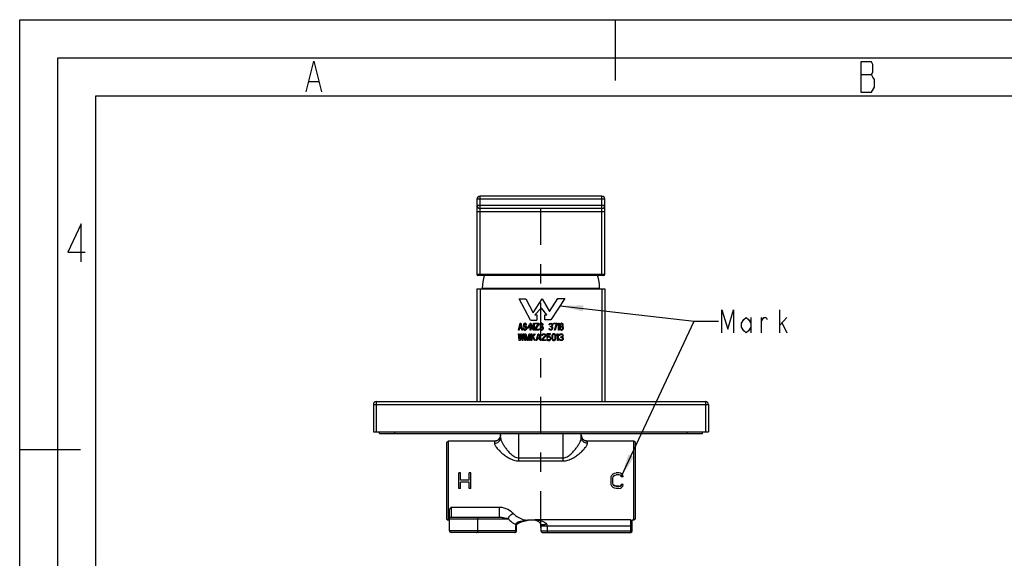
# Model space of a CAD drawing. Units: inches. Extents: x 0 to 11.7, y 0 to 8.3.
# Drawn here: x 0 to 5.1, y 5.5 to 8.3 of the extents above; entities that cross this region are included whole.
import ezdxf

# ---------------------------------------------------------------- set-up
doc = ezdxf.new("R2010")
doc.units = ezdxf.units.IN
doc.header["$LTSCALE"] = 0.5
doc.header["$MEASUREMENT"] = 0
doc.linetypes.add('CENTER', pattern=[0.6, 0.375, -0.075, 0.075, -0.075])
doc.layers.get('0').update_dxf_attribs({"linetype": 'CONTINUOUS'})
doc.layers.add('02___PRT_ALL_AXES', color=7, linetype='CONTINUOUS')
doc.layers.add('03__ASM_ALL_CURVES', color=7, linetype='CONTINUOUS')
doc.styles.get("Standard").update_dxf_attribs({"font": 'txt', "width": 0.8})
doc.dimstyles.get("Standard").update_dxf_attribs({"dimtxt": 0.12, "dimasz": 0.12, "dimexe": 0.18, "dimexo": 0.0625, "dimgap": 0.09, "dimtad": 1, "dimzin": 4, "dimdsep": 46, "dimtxsty": 'Standard', "dimblk": '_FILLED', "dimblk1": '_FILLED', "dimblk2": '_FILLED', "dimcen": 0.09, "dimadec": 0, "dimazin": 0, "dimtp": 0.01, "dimtm": 0.01, "dimtfac": 1, "dimtofl": 0, "dimtmove": 0, "dimatfit": 3, "dimldrblk": '_FILLED', "dimfxl": 0, "dimtolj": 1, "dimtzin": 4, "dimarcsym": 0})

# ---------------------------------------------------------------- blocks, each defined once
blk = doc.blocks.new('_FILLED')
at = {"color": 0, "linetype": 'ByBlock'}
blk.add_solid([(0, 0), (-1, 0.13), (-1, -0.13)], dxfattribs=at)

msp = doc.modelspace()

# ---------------------------------------------------------------- linework, layer by layer
at = {"color": 7, "linetype": 'Continuous'}
for p, q in [((0, 0), (0, 8.2677)), ((0, 8.2677), (11.6929, 8.2677)), ((3.0807, 7.9528), (3.0807, 8.2677)), ((2.3638, 7.3384), (2.3638, 6.9494)), ((3.0252, 7.3384), (2.3638, 7.3384)), ((2.3795, 6.9447), (2.3795, 7.3542)), ((3.0094, 7.3542), (2.3795, 7.3542)), ((3.0094, 6.9447), (3.0094, 7.3542)), ((3.0252, 6.9494), (3.0252, 7.3384)), ((3.0252, 7.3069), (2.3638, 7.3069)), ((3.0094, 7.2912), (2.3795, 7.2912)), ((2.3638, 7.2754), (3.0252, 7.2754)), ((3.0252, 6.9494), (2.3638, 6.9494)), ((3.0204, 6.9447), (2.3685, 6.9447)), ((2.3638, 6.8754), (2.3638, 6.2927)), ((2.3638, 6.8754), (3.0252, 6.8754)), ((2.3795, 6.8754), (2.3795, 6.2927)), ((2.3913, 6.8786), (2.9976, 6.8786)), ((3.0094, 6.8754), (3.0094, 6.2927)), ((3.0252, 6.8754), (3.0252, 6.2927)), ((1.8283, 6.277), (1.8283, 6.1353)), ((1.8283, 6.277), (3.5606, 6.277)), ((1.8441, 6.1353), (1.8441, 6.2927)), ((1.8441, 6.2927), (3.5449, 6.2927)), ((3.5449, 6.2927), (3.5449, 6.1353)), ((3.5606, 6.277), (3.5606, 6.1353)), ((1.8283, 6.1353), (3.5606, 6.1353)), ((1.8598, 6.1274), (1.8598, 6.1353)), ((1.8598, 6.1274), (3.5291, 6.1274)), ((1.9386, 6.1274), (1.9386, 6.1353)), ((2.4858, 6.106), (2.4858, 6.1274)), ((2.5803, 5.9854), (2.5803, 6.1274)), ((2.8086, 5.9854), (2.8086, 6.1274)), ((2.9031, 6.106), (2.9031, 6.1274)), ((3.4504, 6.1274), (3.4504, 6.1353)), ((3.5291, 6.1274), (3.5291, 6.1353)), ((2.2063, 6.0801), (2.2141, 6.088)), ((2.2063, 6.0801), (2.2063, 5.6864)), ((2.2141, 6.088), (2.2141, 5.6786)), ((2.4543, 6.0878), (2.4551, 6.088)), ((2.4543, 6.0878), (2.4543, 6.0763)), ((2.9338, 6.088), (2.9321, 6.0881)), ((2.9338, 6.088), (2.9346, 6.0878)), ((2.9346, 6.0763), (2.9346, 6.0878)), ((3.1827, 6.0801), (3.1748, 6.088)), ((3.1748, 5.6786), (3.1748, 6.088)), ((3.1827, 5.6864), (3.1827, 6.0801)), ((0.315, 6.0433), (0, 6.0433)), ((2.5803, 6.0011), (2.8086, 6.0011)), ((2.5803, 5.9854), (2.8086, 5.9854)), ((2.2787, 5.9242), (2.2693, 5.9242)), ((2.2693, 5.8424), (2.2693, 5.9242)), ((2.2787, 5.8859), (2.2787, 5.9242)), ((2.3323, 5.9242), (2.3228, 5.9242)), ((2.3228, 5.8859), (2.3228, 5.9242)), ((2.3323, 5.8424), (2.3323, 5.9242)), ((3.0567, 5.8963), (3.0583, 5.905)), ((3.0583, 5.905), (3.0615, 5.912)), ((3.0615, 5.912), (3.068, 5.919)), ((3.068, 5.919), (3.0744, 5.9224)), ((3.068, 5.9033), (3.0712, 5.9085)), ((3.068, 5.9026), (3.0712, 5.9076)), ((3.0712, 5.9085), (3.0761, 5.912)), ((3.0712, 5.9076), (3.0761, 5.9109)), ((3.0712, 5.9076), (3.0712, 5.9085)), ((3.0744, 5.9224), (3.0825, 5.9242)), ((3.0761, 5.912), (3.0825, 5.9137)), ((3.0761, 5.9109), (3.0825, 5.9126)), ((3.0761, 5.9109), (3.0761, 5.912)), ((3.097, 5.9242), (3.0825, 5.9242)), ((3.097, 5.9137), (3.0825, 5.9137)), ((3.0825, 5.9126), (3.0825, 5.9137)), ((3.097, 5.9126), (3.0825, 5.9126)), ((3.1051, 5.9224), (3.097, 5.9242)), ((3.1035, 5.912), (3.097, 5.9137)), ((3.097, 5.9126), (3.097, 5.9137)), ((3.1035, 5.9109), (3.097, 5.9126)), ((3.1084, 5.9085), (3.1035, 5.912)), ((3.1035, 5.9109), (3.1035, 5.912)), ((3.1084, 5.9076), (3.1035, 5.9109)), ((3.1116, 5.919), (3.1051, 5.9224)), ((3.11, 5.9033), (3.1084, 5.9085)), ((3.1084, 5.9076), (3.1084, 5.9085)), ((3.11, 5.9026), (3.1084, 5.9076)), ((3.118, 5.912), (3.1116, 5.919)), ((3.1197, 5.9033), (3.118, 5.912)), ((2.3228, 5.8859), (2.2787, 5.8859)), ((2.3228, 5.8755), (2.2787, 5.8755)), ((2.2787, 5.8424), (2.2787, 5.8755)), ((2.3228, 5.8424), (2.3228, 5.8755)), ((3.0567, 5.8702), (3.0567, 5.8963)), ((3.0583, 5.8615), (3.0567, 5.8702)), ((3.0615, 5.8546), (3.0583, 5.8615)), ((3.068, 5.8476), (3.0615, 5.8546)), ((3.0664, 5.8963), (3.068, 5.9033)), ((3.0664, 5.8702), (3.0664, 5.8963)), ((3.068, 5.8633), (3.0664, 5.8702)), ((3.068, 5.9026), (3.068, 5.9033)), ((3.0712, 5.859), (3.068, 5.864)), ((3.068, 5.864), (3.068, 5.8633)), ((3.0712, 5.8581), (3.068, 5.8633)), ((3.0761, 5.8557), (3.0712, 5.859)), ((3.0712, 5.859), (3.0712, 5.8581)), ((3.0761, 5.8546), (3.0712, 5.8581)), ((3.0825, 5.854), (3.0761, 5.8557)), ((3.0761, 5.8557), (3.0761, 5.8546)), ((3.0825, 5.8529), (3.0761, 5.8546)), ((3.097, 5.854), (3.0825, 5.854)), ((3.0825, 5.854), (3.0825, 5.8529)), ((3.097, 5.854), (3.1035, 5.8557)), ((3.097, 5.8529), (3.1035, 5.8546)), ((3.097, 5.854), (3.097, 5.8529)), ((3.1035, 5.8557), (3.1084, 5.859)), ((3.1035, 5.8546), (3.1084, 5.8581)), ((3.1035, 5.8557), (3.1035, 5.8546)), ((3.1084, 5.859), (3.11, 5.864)), ((3.1084, 5.8581), (3.11, 5.8633)), ((3.1084, 5.859), (3.1084, 5.8581)), ((3.1197, 5.9033), (3.11, 5.9033)), ((3.11, 5.9026), (3.11, 5.9033)), ((3.1197, 5.9026), (3.11, 5.9026)), ((3.1197, 5.864), (3.11, 5.864)), ((3.11, 5.864), (3.11, 5.8633)), ((3.1197, 5.8633), (3.11, 5.8633)), ((3.1116, 5.8476), (3.118, 5.8546)), ((3.118, 5.8546), (3.1197, 5.8633)), ((3.1197, 5.9026), (3.1197, 5.9033)), ((3.1197, 5.864), (3.1197, 5.8633)), ((2.2787, 5.8424), (2.2693, 5.8424)), ((2.3323, 5.8424), (2.3228, 5.8424)), ((3.0744, 5.8442), (3.068, 5.8476)), ((3.0825, 5.8424), (3.0744, 5.8442)), ((3.097, 5.8529), (3.0825, 5.8529)), ((3.097, 5.8424), (3.0825, 5.8424)), ((3.097, 5.8424), (3.1051, 5.8442)), ((3.1051, 5.8442), (3.1116, 5.8476)), ((2.222, 5.6235), (2.222, 5.7312)), ((2.2299, 5.7468), (2.481, 5.7468)), ((2.2299, 5.7468), (2.2299, 5.6943)), ((2.481, 5.6943), (2.481, 5.7468)), ((2.2063, 5.6864), (2.2141, 5.6786)), ((2.222, 5.6864), (2.5254, 5.6864)), ((2.2299, 5.6943), (2.481, 5.6943)), ((2.369, 5.6235), (2.369, 5.6864)), ((2.619, 5.6768), (2.6273, 5.6781)), ((2.6208, 5.6774), (2.619, 5.6768)), ((2.619, 5.6772), (2.6208, 5.6774)), ((2.6208, 5.6774), (2.6281, 5.6783)), ((2.6273, 5.6781), (2.6281, 5.6782)), ((2.6281, 5.6783), (2.6288, 5.6783)), ((3.159, 5.6804), (2.663, 5.6804)), ((2.663, 5.6804), (2.663, 5.6786)), ((2.663, 5.6804), (2.6635, 5.6803)), ((2.6767, 5.6754), (2.6767, 5.6754)), ((2.6924, 5.6602), (2.6934, 5.6572)), ((2.6934, 5.6572), (2.6934, 5.6572)), ((3.159, 5.6156), (3.159, 5.6804)), ((3.159, 5.6804), (3.1669, 5.6786)), ((3.1669, 5.6235), (3.1669, 5.6786)), ((3.1827, 5.6864), (3.1748, 5.6786)), ((2.5687, 5.6235), (2.222, 5.6235)), ((2.5608, 5.6156), (2.2299, 5.6156)), ((2.5644, 5.6492), (2.5687, 5.6492)), ((2.5644, 5.6235), (2.5644, 5.6492)), ((2.5687, 5.6235), (2.5687, 5.6492)), ((2.6945, 5.6492), (3.1669, 5.6492)), ((2.6945, 5.6492), (2.6945, 5.6235)), ((2.6945, 5.6235), (3.1669, 5.6235)), ((2.7023, 5.6156), (3.159, 5.6156)), ((2.726, 5.6492), (2.726, 5.6156))]:
    msp.add_line(p, q, dxfattribs=at)
at = {"color": 2, "linetype": 'Continuous'}
for p, q in [((0.1969, 0.1969), (0.1969, 8.0709)), ((0.1969, 8.0709), (11.4961, 8.0709)), ((1.4967, 7.9478), (1.5439, 7.9478)), ((4.3478, 7.9838), (4.4029, 7.9838)), ((0.3937, 0.3937), (0.3937, 7.874)), ((0.3937, 7.874), (11.2992, 7.874)), ((3.7799, 6.7275), (3.7799, 6.6475)), ((3.8339, 6.6475), (3.8339, 6.7275)), ((3.9299, 6.6475), (3.9299, 6.7675)), ((3.9299, 6.6875), (3.9659, 6.7275)), ((3.9419, 6.6975), (3.9659, 6.6475))]:
    msp.add_line(p, q, dxfattribs=at)
for points in [[(1.4809, 7.8953), (1.5203, 8.0528), (1.5597, 7.8953)], [(4.4029, 7.8919), (4.4187, 7.9182), (4.4187, 7.9575), (4.4108, 7.9706), (4.4029, 7.9838), (4.4108, 7.9969), (4.4108, 8.0363), (4.4029, 8.0494), (4.3478, 8.0494)], [(4.3478, 8.0494), (4.3478, 7.8919), (4.4029, 7.8919)], [(0.3182, 7.0156), (0.3182, 7.2124), (0.2493, 7.0648), (0.3379, 7.0648)], [(3.6299, 6.6475), (3.6299, 6.7675), (3.6599, 6.6675), (3.6899, 6.7675), (3.6899, 6.6475)], [(3.7799, 6.6775), (3.7679, 6.6575), (3.7559, 6.6475), (3.7439, 6.6575), (3.7319, 6.6775), (3.7319, 6.6975), (3.7439, 6.7175), (3.7559, 6.7275), (3.7679, 6.7175), (3.7799, 6.6975)], [(3.8339, 6.7075), (3.8459, 6.7275), (3.8579, 6.7275), (3.8639, 6.7175)]]:
    msp.add_lwpolyline(points, dxfattribs=at)
at = {"color": 7, "linetype": 'Continuous'}
for points in [[(2.484, 6.1088), (2.4813, 6.1032), (2.4778, 6.0984), (2.4738, 6.0946), (2.4693, 6.0917), (2.4648, 6.0897), (2.4607, 6.0886), (2.4571, 6.0881), (2.4551, 6.088)], [(2.4858, 6.1193), (2.4855, 6.1151), (2.484, 6.1088)], [(2.9067, 6.1047), (2.9045, 6.11), (2.9033, 6.1157), (2.9031, 6.1193)], [(2.9321, 6.0881), (2.9289, 6.0885), (2.9251, 6.0894), (2.921, 6.091), (2.917, 6.0933), (2.9131, 6.0964), (2.9096, 6.1002), (2.9067, 6.1047)], [(2.5687, 5.6492), (2.5688, 5.6532), (2.5688, 5.6537)], [(2.5688, 5.6537), (2.5688, 5.654), (2.5689, 5.6546), (2.5691, 5.6551), (2.5694, 5.6556), (2.5697, 5.6562), (2.5701, 5.6568), (2.5706, 5.6574), (2.5712, 5.6581), (2.5719, 5.6588), (2.5726, 5.6594), (2.5734, 5.6601), (2.5743, 5.6608), (2.5752, 5.6615), (2.5761, 5.6621), (2.5772, 5.6628), (2.5782, 5.6635), (2.5793, 5.6641), (2.5805, 5.6648), (2.5817, 5.6654), (2.5829, 5.666), (2.5842, 5.6666), (2.5855, 5.6672), (2.5869, 5.6678), (2.5883, 5.6684), (2.5898, 5.669), (2.5912, 5.6696), (2.5928, 5.6701), (2.5943, 5.6706), (2.596, 5.6712), (2.5976, 5.6717), (2.5993, 5.6722), (2.6011, 5.6727), (2.6028, 5.6732), (2.6047, 5.6737), (2.6065, 5.6742), (2.6085, 5.6746), (2.6104, 5.6751), (2.6125, 5.6755), (2.6145, 5.6759), (2.6167, 5.6763), (2.619, 5.6768)], [(2.6767, 5.6754), (2.6808, 5.6732), (2.6846, 5.6704), (2.6878, 5.6673), (2.6904, 5.664), (2.6924, 5.6602)], [(2.6934, 5.6572), (2.6942, 5.6532), (2.6945, 5.6492)]]:
    msp.add_lwpolyline(points, dxfattribs=at)
for centre, radius, start, end in [((2.3795, 7.3384), 0.0157, 90, 180), ((3.0094, 7.3384), 0.0157, 0, 90), ((2.3795, 7.3069), 0.0157, 180, 270), ((3.0094, 7.3069), 0.0157, 270, 360), ((2.3685, 6.9494), 0.00472, 180, 270), ((3.0204, 6.9494), 0.00472, 270, 360), ((2.3945, 6.8786), 0.00315, 179.2515, 270), ((2.9944, 6.8786), 0.00315, 270, 0.7485), ((1.8441, 6.277), 0.0157, 90, 180), ((3.5449, 6.277), 0.0157, 0, 90), ((2.9347, 6.1193), 0.0316, 180.032, 192.785), ((2.9345, 6.1193), 0.0313, 192.7914, 195.9328), ((2.9346, 6.1193), 0.0315, 195.942, 202.9639), ((2.4543, 6.1193), 0.0315, 269.988, 337.0186), ((2.9346, 6.1193), 0.0315, 202.9633, 209.0478), ((2.9345, 6.1193), 0.0314, 209.0532, 212.0101), ((2.9347, 6.1194), 0.0316, 212.0215, 223.1292), ((2.9345, 6.1192), 0.0313, 223.1429, 225.8983), ((2.9347, 6.1194), 0.0316, 225.9215, 238.3395), ((2.9346, 6.1193), 0.0314, 238.3542, 241.8169), ((2.9346, 6.1194), 0.0316, 241.8305, 253.3994), ((2.9346, 6.1192), 0.0314, 253.4181, 257.3155), ((2.9346, 6.1195), 0.0317, 257.3224, 267.0796), ((2.9346, 6.1193), 0.0314, 267.0889, 268.483), ((2.9346, 6.1191), 0.0313, 268.4828, 269.9992), ((2.2299, 5.6864), 0.00787, 90, 180), ((2.6734, 5.6492), 0.109, 176.6561, 179.9986), ((2.6281, 5.6546), 0.024, 90.0708, 107.7453), ((2.6535, 5.5121), 0.1685, 81.8838, 86.7714), ((2.663, 5.6471), 0.0315, 64.0862, 90), ((2.663, 5.6492), 0.0315, 359.9994, 30.5717), ((2.2299, 5.6235), 0.00787, 180, 270), ((2.5608, 5.6235), 0.00787, 270, 360), ((2.7023, 5.6235), 0.00787, 180, 270), ((3.159, 5.6235), 0.00787, 270, 360)]:
    msp.add_arc(centre, radius, start, end, dxfattribs=at)
for points, start_tangent, end_tangent in [([(2.4833, 6.107), (2.4858, 6.1193)], (0.390145, 0.920753), (0, 1)), ([(2.4543, 6.0763), (2.4664, 6.0786), (2.4766, 6.085), (2.4834, 6.0946), (2.4858, 6.106)], (1, -0.000001), (0, 1)), ([(2.4543, 6.0763), (2.4551, 6.0716), (2.4573, 6.0662), (2.4608, 6.0602), (2.4655, 6.0538), (2.4777, 6.0401), (2.493, 6.0258), (2.511, 6.0117), (2.5315, 5.999), (2.5548, 5.9893), (2.5673, 5.9864), (2.5803, 5.9854)], (0.000419, -1), (1, -0.000494)), ([(2.4858, 6.106), (2.4864, 6.1007), (2.4879, 6.0947), (2.4936, 6.0812), (2.5021, 6.0663), (2.5127, 6.0506), (2.5254, 6.0348), (2.5403, 6.0196), (2.5489, 6.0128), (2.5584, 6.0069), (2.5689, 6.0027), (2.5803, 6.0011)], (0.000131, -1), (1, -0.000353)), ([(2.8086, 6.0011), (2.82, 6.0027), (2.8306, 6.0069), (2.84, 6.0128), (2.8486, 6.0196), (2.8636, 6.0348), (2.8763, 6.0506), (2.8869, 6.0663), (2.8953, 6.0812), (2.901, 6.0947), (2.9026, 6.1007), (2.9031, 6.106)], (1, 0.00053), (0.000019, 1)), ([(2.8086, 5.9854), (2.8216, 5.9864), (2.8342, 5.9893), (2.8574, 5.999), (2.878, 6.0117), (2.8959, 6.0258), (2.9112, 6.0401), (2.9234, 6.0538), (2.9281, 6.0603), (2.9316, 6.0662), (2.9338, 6.0716), (2.9346, 6.0763)], (1, 0.000705), (0.00006, 1)), ([(2.9346, 6.0763), (2.9226, 6.0786), (2.9124, 6.085), (2.9055, 6.0946), (2.9031, 6.106)], (-1, 0), (0, 1)), ([(2.222, 5.7312), (2.2228, 5.7352), (2.2247, 5.7391), (2.2299, 5.7468)], (0, 1), (0.584613, 0.811312)), ([(2.481, 5.7468), (2.5035, 5.7432), (2.5234, 5.7348), (2.5527, 5.7127)], (1, 0), (0.708632, -0.705578)), ([(2.5254, 5.6864), (2.5356, 5.7029), (2.5527, 5.7127)], (0.276066, 0.961139), (0.966407, 0.257018)), ([(2.5527, 5.7127), (2.5578, 5.7079), (2.5736, 5.6956)], (0.70863, -0.70558), (0.837085, -0.547073)), ([(2.3621, 5.6943), (2.3647, 5.6937), (2.367, 5.692), (2.3684, 5.6895), (2.369, 5.6864)], (1, 0), (0, -1)), ([(2.481, 5.6943), (2.4877, 5.6939), (2.4939, 5.6931), (2.5052, 5.691), (2.5157, 5.6887), (2.5254, 5.6864)], (1, 0.000001), (0.974602, -0.223945)), ([(2.5254, 5.6864), (2.5305, 5.6809), (2.5464, 5.6667)], (0.656533, -0.754298), (0.79843, -0.602088)), ([(2.5464, 5.6667), (2.5509, 5.6635), (2.5646, 5.6555)], (0.798429, -0.602089), (0.902717, -0.430236)), ([(2.5646, 5.6555), (2.5656, 5.6603), (2.5681, 5.664), (2.5713, 5.6666), (2.5747, 5.6685), (2.5819, 5.6712), (2.5893, 5.673), (2.5967, 5.6743), (2.6041, 5.6754), (2.619, 5.6772)], (0.001197, 0.999999), (0.993458, 0.114202)), ([(2.5646, 5.6555), (2.5678, 5.6546), (2.5685, 5.6541), (2.5688, 5.6537)], (0.973651, -0.228044), (-0.057854, -0.998325)), ([(2.5736, 5.6956), (2.6004, 5.6828), (2.6281, 5.6786)], (0.837085, -0.547073), (1, 0)), ([(2.6635, 5.6803), (2.6668, 5.6793), (2.6767, 5.6754)], (0.96405, -0.26572), (0.899515, -0.436889)), ([(2.6773, 5.679), (2.6901, 5.6766), (2.7026, 5.6728), (2.7086, 5.6702), (2.7143, 5.6669), (2.7237, 5.6575)], (0.989884, -0.141877), (0.495004, -0.868891)), ([(2.7237, 5.6575), (2.7126, 5.6551), (2.7075, 5.6545), (2.703, 5.6543), (2.6992, 5.6544), (2.6963, 5.655), (2.6934, 5.6572)], (-0.966761, -0.255683), (-0.281101, 0.959678)), ([(2.7237, 5.6575), (2.7254, 5.6535), (2.726, 5.6492)], (0.49456, -0.869144), (0.000081, -1)), ([(2.3621, 5.6156), (2.3647, 5.6162), (2.367, 5.6179), (2.3684, 5.6204), (2.369, 5.6235)], (1, 0), (0, 1)), ([(2.5576, 5.6156), (2.5603, 5.6162)], (1, 0), (0.89765, 0.440709)), ([(2.5603, 5.6162), (2.5633, 5.6191), (2.5644, 5.6235)], (0.89765, 0.440709), (0, 1))]:
    msp.add_spline(points, degree=3, dxfattribs=dict(at, start_tangent=start_tangent, end_tangent=end_tangent))
at = {"layer": '02___PRT_ALL_AXES', "color": 7, "linetype": 'CENTER'}
msp.add_line((2.6945, 5.6413), (2.6945, 7.3482), dxfattribs=at)
at = {"layer": '02___PRT_ALL_AXES', "color": 7, "linetype": 'Continuous'}
for p, q in [((2.4551, 6.088), (2.2141, 6.088)), ((3.1748, 6.088), (2.9338, 6.088)), ((2.222, 5.6786), (2.2141, 5.6786)), ((2.663, 5.6786), (2.6281, 5.6786)), ((3.1748, 5.6786), (3.1669, 5.6786))]:
    msp.add_line(p, q, dxfattribs=at)
for centre, start, end in [((2.6356, 6.8754), 163.4994, 179.2515), ((2.7534, 6.8754), 0.7485, 16.5006)]:
    msp.add_arc(centre, 0.2442, start, end, dxfattribs=at)
at = {"layer": '03__ASM_ALL_CURVES', "color": 4, "linetype": 'Continuous'}
for p, q in [((2.64, 6.714), (2.5825, 6.8239)), ((2.5825, 6.8239), (2.6161, 6.8239)), ((2.6161, 6.8239), (2.654, 6.7513)), ((2.654, 6.7513), (2.7002, 6.823)), ((2.7002, 6.823), (2.7388, 6.7584)), ((2.7388, 6.7584), (2.7815, 6.8249)), ((2.8173, 6.8249), (2.746, 6.7142)), ((2.7815, 6.8249), (2.8173, 6.8249)), ((2.6938, 6.7738), (2.6631, 6.7403)), ((2.6984, 6.7738), (2.6938, 6.7738)), ((2.7249, 6.7414), (2.6984, 6.7738)), ((2.6631, 6.7403), (2.6735, 6.7403)), ((2.6735, 6.7403), (2.6735, 6.714)), ((2.7145, 6.7142), (2.7145, 6.7414)), ((2.7145, 6.7414), (2.7249, 6.7414)), ((2.578, 6.662), (2.5863, 6.6975)), ((2.5832, 6.6711), (2.5811, 6.662)), ((2.5935, 6.6711), (2.5832, 6.6711)), ((2.5837, 6.6741), (2.5883, 6.6945)), ((2.593, 6.6741), (2.5837, 6.6741)), ((2.5863, 6.6975), (2.5904, 6.6975)), ((2.5883, 6.6945), (2.593, 6.6741)), ((2.5904, 6.6975), (2.5987, 6.662)), ((2.5956, 6.662), (2.5935, 6.6711)), ((2.6028, 6.6718), (2.6033, 6.6688)), ((2.6059, 6.6718), (2.6028, 6.6718)), ((2.6033, 6.6688), (2.6049, 6.6651)), ((2.6049, 6.6922), (2.6044, 6.6892)), ((2.6044, 6.6892), (2.6044, 6.6862)), ((2.6044, 6.6862), (2.6049, 6.6831)), ((2.6069, 6.6952), (2.6049, 6.6922)), ((2.6049, 6.6831), (2.6069, 6.6801)), ((2.6064, 6.6696), (2.6059, 6.6718)), ((2.608, 6.6673), (2.6064, 6.6696)), ((2.609, 6.6967), (2.6069, 6.6952)), ((2.6069, 6.6801), (2.609, 6.6786)), ((2.6075, 6.6884), (2.608, 6.6907)), ((2.6075, 6.6869), (2.6075, 6.6884)), ((2.608, 6.6847), (2.6075, 6.6869)), ((2.608, 6.6907), (2.6095, 6.6922)), ((2.6095, 6.6831), (2.608, 6.6847)), ((2.6111, 6.6975), (2.609, 6.6967)), ((2.609, 6.6786), (2.6111, 6.6779)), ((2.6095, 6.6922), (2.6111, 6.6929)), ((2.6111, 6.6824), (2.6095, 6.6831)), ((2.6137, 6.6975), (2.6111, 6.6975)), ((2.6111, 6.6929), (2.6142, 6.6929)), ((2.6142, 6.6824), (2.6111, 6.6824)), ((2.6111, 6.6779), (2.6142, 6.6779)), ((2.6163, 6.6967), (2.6137, 6.6975)), ((2.6142, 6.6929), (2.6157, 6.6922)), ((2.6168, 6.6816), (2.6142, 6.6824)), ((2.6142, 6.6779), (2.6163, 6.6771)), ((2.6157, 6.6922), (2.6168, 6.6907)), ((2.6183, 6.6945), (2.6163, 6.6967)), ((2.6163, 6.6771), (2.6178, 6.6756)), ((2.6178, 6.6688), (2.6163, 6.6673)), ((2.6168, 6.6907), (2.6173, 6.6892)), ((2.6188, 6.6801), (2.6168, 6.6816)), ((2.6173, 6.6892), (2.6204, 6.6892)), ((2.6178, 6.6756), (2.6188, 6.6733)), ((2.6188, 6.6711), (2.6178, 6.6688)), ((2.6199, 6.6914), (2.6183, 6.6945)), ((2.6209, 6.6771), (2.6188, 6.6801)), ((2.6188, 6.6733), (2.6188, 6.6711)), ((2.6204, 6.6892), (2.6199, 6.6914)), ((2.6219, 6.6741), (2.6209, 6.6771)), ((2.6209, 6.6673), (2.6219, 6.6703)), ((2.6219, 6.6703), (2.6219, 6.6741)), ((2.6261, 6.6711), (2.6328, 6.6899)), ((2.6276, 6.6696), (2.6261, 6.6711)), ((2.6343, 6.6884), (2.6276, 6.6696)), ((2.6328, 6.6899), (2.6343, 6.6884)), ((2.6385, 6.662), (2.6385, 6.6975)), ((2.6385, 6.6975), (2.6431, 6.6975)), ((2.64, 6.714), (2.6735, 6.714)), ((2.6416, 6.6929), (2.6416, 6.662)), ((2.6545, 6.662), (2.6416, 6.6929)), ((2.6431, 6.6975), (2.6561, 6.6673)), ((2.6561, 6.6673), (2.6561, 6.6975)), ((2.6561, 6.6975), (2.6592, 6.6975)), ((2.6592, 6.6975), (2.6592, 6.662)), ((2.6633, 6.6937), (2.6633, 6.6975)), ((2.6633, 6.6975), (2.684, 6.6975)), ((2.6633, 6.6681), (2.6814, 6.6937)), ((2.6814, 6.6937), (2.6633, 6.6937)), ((2.6633, 6.662), (2.6633, 6.6681)), ((2.684, 6.6922), (2.6664, 6.6666)), ((2.684, 6.6975), (2.684, 6.6922)), ((2.6881, 6.6718), (2.6886, 6.6688)), ((2.6912, 6.6718), (2.6881, 6.6718)), ((2.6886, 6.6688), (2.6902, 6.6651)), ((2.6902, 6.6922), (2.6897, 6.6892)), ((2.6897, 6.6892), (2.6897, 6.6862)), ((2.6897, 6.6862), (2.6902, 6.6831)), ((2.6922, 6.6952), (2.6902, 6.6922)), ((2.6902, 6.6831), (2.6922, 6.6801)), ((2.6917, 6.6696), (2.6912, 6.6718)), ((2.6933, 6.6673), (2.6917, 6.6696)), ((2.6943, 6.6967), (2.6922, 6.6952)), ((2.6922, 6.6801), (2.6943, 6.6786)), ((2.6928, 6.6884), (2.6933, 6.6907)), ((2.6928, 6.6869), (2.6928, 6.6884)), ((2.6933, 6.6847), (2.6928, 6.6869)), ((2.6933, 6.6907), (2.6948, 6.6922)), ((2.6948, 6.6831), (2.6933, 6.6847)), ((2.6964, 6.6975), (2.6943, 6.6967)), ((2.6943, 6.6786), (2.6964, 6.6779)), ((2.6948, 6.6922), (2.6964, 6.6929)), ((2.6964, 6.6824), (2.6948, 6.6831)), ((2.699, 6.6975), (2.6964, 6.6975)), ((2.6964, 6.6929), (2.6995, 6.6929)), ((2.6995, 6.6824), (2.6964, 6.6824)), ((2.6964, 6.6779), (2.6995, 6.6779)), ((2.7015, 6.6967), (2.699, 6.6975)), ((2.6995, 6.6929), (2.701, 6.6922)), ((2.7021, 6.6816), (2.6995, 6.6824)), ((2.6995, 6.6779), (2.7015, 6.6771)), ((2.701, 6.6922), (2.7021, 6.6907)), ((2.7036, 6.6945), (2.7015, 6.6967)), ((2.7015, 6.6771), (2.7031, 6.6756)), ((2.7031, 6.6688), (2.7015, 6.6673)), ((2.7021, 6.6907), (2.7026, 6.6892)), ((2.7041, 6.6801), (2.7021, 6.6816)), ((2.7026, 6.6892), (2.7057, 6.6892)), ((2.7031, 6.6756), (2.7041, 6.6733)), ((2.7041, 6.6711), (2.7031, 6.6688)), ((2.7052, 6.6914), (2.7036, 6.6945)), ((2.7062, 6.6771), (2.7041, 6.6801)), ((2.7041, 6.6733), (2.7041, 6.6711)), ((2.7057, 6.6892), (2.7052, 6.6914)), ((2.7072, 6.6741), (2.7062, 6.6771)), ((2.7062, 6.6673), (2.7072, 6.6703)), ((2.7072, 6.6703), (2.7072, 6.6741)), ((2.746, 6.7142), (2.7145, 6.7142)), ((2.7367, 6.6681), (2.7362, 6.6703)), ((2.7362, 6.6703), (2.7388, 6.6703)), ((2.7367, 6.6892), (2.7372, 6.6922)), ((2.7393, 6.6892), (2.7367, 6.6892)), ((2.7377, 6.6658), (2.7367, 6.6681)), ((2.7372, 6.6922), (2.7393, 6.6952)), ((2.7388, 6.6703), (2.7393, 6.6688)), ((2.7393, 6.6952), (2.7413, 6.6967)), ((2.7403, 6.6914), (2.7393, 6.6892)), ((2.7393, 6.6688), (2.7403, 6.6673)), ((2.7419, 6.6929), (2.7403, 6.6914)), ((2.7413, 6.6967), (2.745, 6.6975)), ((2.7444, 6.6937), (2.7419, 6.6929)), ((2.7465, 6.6937), (2.7444, 6.6937)), ((2.7444, 6.6786), (2.7444, 6.6816)), ((2.7444, 6.6816), (2.7465, 6.6816)), ((2.7465, 6.6786), (2.7444, 6.6786)), ((2.745, 6.6975), (2.746, 6.6975)), ((2.746, 6.6975), (2.7496, 6.6967)), ((2.7491, 6.6929), (2.7465, 6.6937)), ((2.7465, 6.6816), (2.7496, 6.6831)), ((2.7496, 6.6779), (2.7465, 6.6786)), ((2.7506, 6.6914), (2.7491, 6.6929)), ((2.7496, 6.6967), (2.7517, 6.6952)), ((2.7496, 6.6831), (2.7506, 6.6847)), ((2.7512, 6.6764), (2.7496, 6.6779)), ((2.7517, 6.6892), (2.7506, 6.6914)), ((2.7506, 6.6847), (2.7517, 6.6877)), ((2.7527, 6.6824), (2.7506, 6.6801)), ((2.7506, 6.6801), (2.7532, 6.6786)), ((2.7506, 6.6673), (2.7517, 6.6688)), ((2.7522, 6.6733), (2.7512, 6.6764)), ((2.7517, 6.6952), (2.7537, 6.6922)), ((2.7517, 6.6877), (2.7517, 6.6892)), ((2.7517, 6.6688), (2.7522, 6.6703)), ((2.7522, 6.6703), (2.7522, 6.6733)), ((2.7537, 6.6847), (2.7527, 6.6824)), ((2.7532, 6.6786), (2.7543, 6.6764)), ((2.7543, 6.6681), (2.7532, 6.6658)), ((2.7537, 6.6922), (2.7543, 6.6892)), ((2.7543, 6.6877), (2.7537, 6.6847)), ((2.7543, 6.6892), (2.7543, 6.6877)), ((2.7543, 6.6764), (2.7548, 6.6733)), ((2.7548, 6.6703), (2.7543, 6.6681)), ((2.7548, 6.6733), (2.7548, 6.6703)), ((2.7589, 6.6937), (2.7589, 6.6975)), ((2.7589, 6.6975), (2.7775, 6.6975)), ((2.7744, 6.6937), (2.7589, 6.6937)), ((2.7641, 6.662), (2.7744, 6.6937)), ((2.7775, 6.6937), (2.7672, 6.662)), ((2.7775, 6.6975), (2.7775, 6.6937)), ((2.7817, 6.6922), (2.7848, 6.6975)), ((2.7817, 6.6862), (2.7817, 6.6922)), ((2.7848, 6.6914), (2.7817, 6.6862)), ((2.7848, 6.6975), (2.7879, 6.6975)), ((2.7848, 6.662), (2.7848, 6.6914)), ((2.7879, 6.6975), (2.7879, 6.662)), ((2.793, 6.6771), (2.792, 6.6733)), ((2.792, 6.6733), (2.792, 6.6711)), ((2.792, 6.6711), (2.793, 6.6673)), ((2.7935, 6.6922), (2.7925, 6.6884)), ((2.7925, 6.6884), (2.7925, 6.6862)), ((2.7925, 6.6862), (2.7935, 6.6831)), ((2.7951, 6.6794), (2.793, 6.6771)), ((2.7951, 6.6945), (2.7935, 6.6922)), ((2.7935, 6.6831), (2.7951, 6.6809)), ((2.7961, 6.6764), (2.7946, 6.6733)), ((2.7946, 6.6733), (2.7946, 6.6711)), ((2.7946, 6.6711), (2.7961, 6.6681)), ((2.7977, 6.6967), (2.7951, 6.6945)), ((2.7961, 6.6907), (2.7951, 6.6884)), ((2.7951, 6.6884), (2.7951, 6.6869)), ((2.7951, 6.6869), (2.7961, 6.6847)), ((2.7951, 6.6809), (2.7961, 6.6801)), ((2.7961, 6.6801), (2.7951, 6.6794)), ((2.7982, 6.6929), (2.7961, 6.6907)), ((2.7961, 6.6847), (2.7982, 6.6824)), ((2.7982, 6.6779), (2.7961, 6.6764)), ((2.7961, 6.6681), (2.7982, 6.6666)), ((2.8003, 6.6975), (2.7977, 6.6967)), ((2.8003, 6.6937), (2.7982, 6.6929)), ((2.7982, 6.6824), (2.8003, 6.6816)), ((2.8003, 6.6786), (2.7982, 6.6779)), ((2.8023, 6.6975), (2.8003, 6.6975)), ((2.8023, 6.6937), (2.8003, 6.6937)), ((2.8003, 6.6816), (2.8023, 6.6816)), ((2.8023, 6.6786), (2.8003, 6.6786)), ((2.8049, 6.6967), (2.8023, 6.6975)), ((2.8044, 6.6929), (2.8023, 6.6937)), ((2.8023, 6.6816), (2.8044, 6.6824)), ((2.8044, 6.6779), (2.8023, 6.6786)), ((2.8065, 6.6907), (2.8044, 6.6929)), ((2.8044, 6.6824), (2.8065, 6.6847)), ((2.8065, 6.6764), (2.8044, 6.6779)), ((2.8044, 6.6666), (2.8065, 6.6681)), ((2.8075, 6.6945), (2.8049, 6.6967)), ((2.8075, 6.6884), (2.8065, 6.6907)), ((2.8065, 6.6847), (2.8075, 6.6869)), ((2.8065, 6.6801), (2.8075, 6.6809)), ((2.8075, 6.6794), (2.8065, 6.6801)), ((2.808, 6.6733), (2.8065, 6.6764)), ((2.8065, 6.6681), (2.808, 6.6711)), ((2.8091, 6.6922), (2.8075, 6.6945)), ((2.8075, 6.6869), (2.8075, 6.6884)), ((2.8075, 6.6809), (2.8091, 6.6831)), ((2.8096, 6.6771), (2.8075, 6.6794)), ((2.808, 6.6711), (2.808, 6.6733)), ((2.8101, 6.6884), (2.8091, 6.6922)), ((2.8091, 6.6831), (2.8101, 6.6862)), ((2.8106, 6.6733), (2.8096, 6.6771)), ((2.8096, 6.6673), (2.8106, 6.6711)), ((2.8101, 6.6862), (2.8101, 6.6884)), ((2.8106, 6.6711), (2.8106, 6.6733)), ((2.5811, 6.662), (2.578, 6.662)), ((2.5827, 6.6077), (2.578, 6.6431)), ((2.578, 6.6431), (2.5815, 6.6431)), ((2.5815, 6.6431), (2.5851, 6.616)), ((2.5851, 6.616), (2.5898, 6.6431)), ((2.5922, 6.6364), (2.5875, 6.6077)), ((2.5898, 6.6431), (2.5945, 6.6431)), ((2.5969, 6.6077), (2.5922, 6.6364)), ((2.5945, 6.6431), (2.5993, 6.616)), ((2.5987, 6.662), (2.5956, 6.662)), ((2.5993, 6.616), (2.6028, 6.6431)), ((2.6063, 6.6431), (2.6016, 6.6077)), ((2.6028, 6.6431), (2.6063, 6.6431)), ((2.6049, 6.6651), (2.6075, 6.6628)), ((2.6075, 6.6628), (2.61, 6.662)), ((2.61, 6.6666), (2.608, 6.6673)), ((2.6142, 6.6666), (2.61, 6.6666)), ((2.61, 6.662), (2.6142, 6.662)), ((2.6111, 6.6077), (2.6111, 6.6431)), ((2.6111, 6.6431), (2.6164, 6.6431)), ((2.6163, 6.6673), (2.6142, 6.6666)), ((2.6142, 6.662), (2.6168, 6.6628)), ((2.6146, 6.6356), (2.6146, 6.6077)), ((2.6229, 6.6077), (2.6146, 6.6356)), ((2.6164, 6.6431), (2.6252, 6.6115)), ((2.6168, 6.6628), (2.6188, 6.6643)), ((2.6188, 6.6643), (2.6209, 6.6673)), ((2.6252, 6.6115), (2.6341, 6.6431)), ((2.6359, 6.6356), (2.6276, 6.6077)), ((2.6341, 6.6431), (2.6394, 6.6431)), ((2.6359, 6.6077), (2.6359, 6.6356)), ((2.6416, 6.662), (2.6385, 6.662)), ((2.6394, 6.6431), (2.6394, 6.6077)), ((2.6441, 6.6077), (2.6441, 6.6431)), ((2.6441, 6.6431), (2.6477, 6.6431)), ((2.6477, 6.6258), (2.6607, 6.6431)), ((2.6477, 6.6431), (2.6477, 6.6258)), ((2.6518, 6.625), (2.6477, 6.6198)), ((2.6477, 6.6198), (2.6477, 6.6077)), ((2.6607, 6.6077), (2.6518, 6.625)), ((2.6592, 6.662), (2.6545, 6.662)), ((2.6654, 6.6431), (2.6548, 6.6288)), ((2.6548, 6.6288), (2.6654, 6.6077)), ((2.6607, 6.6431), (2.6654, 6.6431)), ((2.684, 6.662), (2.6633, 6.662)), ((2.6664, 6.6666), (2.684, 6.6666)), ((2.6701, 6.6077), (2.6796, 6.6431)), ((2.676, 6.6168), (2.6737, 6.6077)), ((2.6878, 6.6168), (2.676, 6.6168)), ((2.6766, 6.6198), (2.6819, 6.6401)), ((2.6873, 6.6198), (2.6766, 6.6198)), ((2.6796, 6.6431), (2.6843, 6.6431)), ((2.6819, 6.6401), (2.6873, 6.6198)), ((2.684, 6.6666), (2.684, 6.662)), ((2.6843, 6.6431), (2.6938, 6.6077)), ((2.6902, 6.6077), (2.6878, 6.6168)), ((2.6902, 6.6651), (2.6928, 6.6628)), ((2.6928, 6.6628), (2.6953, 6.662)), ((2.6953, 6.6666), (2.6933, 6.6673)), ((2.6995, 6.6666), (2.6953, 6.6666)), ((2.6953, 6.662), (2.6995, 6.662)), ((2.6985, 6.6115), (2.715, 6.6303)), ((2.6991, 6.6348), (2.6997, 6.6379)), ((2.702, 6.6348), (2.6991, 6.6348)), ((2.7015, 6.6673), (2.6995, 6.6666)), ((2.6995, 6.662), (2.7021, 6.6628)), ((2.6997, 6.6379), (2.702, 6.6409)), ((2.702, 6.6409), (2.7044, 6.6424)), ((2.7032, 6.6371), (2.702, 6.6348)), ((2.7021, 6.6628), (2.7041, 6.6643)), ((2.705, 6.6386), (2.7032, 6.6371)), ((2.718, 6.6281), (2.7032, 6.6115)), ((2.7041, 6.6643), (2.7062, 6.6673)), ((2.7044, 6.6424), (2.7085, 6.6431)), ((2.7079, 6.6394), (2.705, 6.6386)), ((2.7103, 6.6394), (2.7079, 6.6394)), ((2.7085, 6.6431), (2.7109, 6.6431)), ((2.7132, 6.6386), (2.7103, 6.6394)), ((2.7109, 6.6431), (2.7144, 6.6424)), ((2.715, 6.6371), (2.7132, 6.6386)), ((2.7144, 6.6424), (2.7168, 6.6409)), ((2.7162, 6.6348), (2.715, 6.6371)), ((2.715, 6.6303), (2.7162, 6.6333)), ((2.7162, 6.6333), (2.7162, 6.6348)), ((2.7168, 6.6409), (2.7191, 6.6379)), ((2.7191, 6.6303), (2.718, 6.6281)), ((2.7191, 6.6379), (2.7197, 6.6348)), ((2.7197, 6.6333), (2.7191, 6.6303)), ((2.7197, 6.6348), (2.7197, 6.6333)), ((2.7245, 6.6431), (2.7245, 6.6235)), ((2.7445, 6.6431), (2.7245, 6.6431)), ((2.7245, 6.6235), (2.7286, 6.6235)), ((2.7245, 6.6168), (2.7256, 6.6137)), ((2.728, 6.6168), (2.7245, 6.6168)), ((2.7274, 6.6273), (2.7274, 6.6394)), ((2.7274, 6.6394), (2.7445, 6.6394)), ((2.7304, 6.6296), (2.7274, 6.6273)), ((2.7292, 6.6137), (2.728, 6.6168)), ((2.7286, 6.6235), (2.731, 6.6258)), ((2.7333, 6.6303), (2.7304, 6.6296)), ((2.731, 6.6258), (2.7333, 6.6266)), ((2.7369, 6.6303), (2.7333, 6.6303)), ((2.7333, 6.6266), (2.7369, 6.6266)), ((2.7398, 6.6296), (2.7369, 6.6303)), ((2.7369, 6.6266), (2.7392, 6.6258)), ((2.7393, 6.6643), (2.7377, 6.6658)), ((2.7392, 6.6258), (2.741, 6.6243)), ((2.7413, 6.6628), (2.7393, 6.6643)), ((2.7428, 6.6273), (2.7398, 6.6296)), ((2.7403, 6.6673), (2.7413, 6.6666)), ((2.741, 6.6243), (2.7422, 6.622)), ((2.7413, 6.6666), (2.7439, 6.6658)), ((2.7434, 6.662), (2.7413, 6.6628)), ((2.7422, 6.622), (2.7428, 6.6198)), ((2.7428, 6.6183), (2.7422, 6.616)), ((2.7445, 6.6243), (2.7428, 6.6273)), ((2.7428, 6.6198), (2.7428, 6.6183)), ((2.7475, 6.662), (2.7434, 6.662)), ((2.7439, 6.6658), (2.747, 6.6658)), ((2.7445, 6.6394), (2.7445, 6.6431)), ((2.7457, 6.6205), (2.7445, 6.6243)), ((2.7445, 6.6137), (2.7457, 6.6175)), ((2.7457, 6.6175), (2.7457, 6.6205)), ((2.747, 6.6658), (2.7496, 6.6666)), ((2.7496, 6.6628), (2.7475, 6.662)), ((2.7496, 6.6666), (2.7506, 6.6673)), ((2.7517, 6.6643), (2.7496, 6.6628)), ((2.751, 6.6326), (2.7504, 6.6288)), ((2.7504, 6.6288), (2.7504, 6.622)), ((2.7504, 6.622), (2.751, 6.6183)), ((2.7516, 6.6348), (2.751, 6.6326)), ((2.751, 6.6183), (2.7516, 6.616)), ((2.7528, 6.6379), (2.7516, 6.6348)), ((2.7532, 6.6658), (2.7517, 6.6643)), ((2.7546, 6.6401), (2.7528, 6.6379)), ((2.754, 6.6326), (2.7534, 6.6281)), ((2.7534, 6.6281), (2.7534, 6.6228)), ((2.7534, 6.6228), (2.754, 6.6183)), ((2.7563, 6.6371), (2.754, 6.6326)), ((2.754, 6.6183), (2.7563, 6.6137)), ((2.7575, 6.6424), (2.7546, 6.6401)), ((2.7581, 6.6386), (2.7563, 6.6371)), ((2.7611, 6.6431), (2.7575, 6.6424)), ((2.7611, 6.6394), (2.7581, 6.6386)), ((2.7646, 6.6424), (2.7611, 6.6431)), ((2.764, 6.6386), (2.7611, 6.6394)), ((2.7658, 6.6371), (2.764, 6.6386)), ((2.7672, 6.662), (2.7641, 6.662)), ((2.7676, 6.6401), (2.7646, 6.6424)), ((2.7682, 6.6326), (2.7658, 6.6371)), ((2.7658, 6.6137), (2.7682, 6.6183)), ((2.7693, 6.6379), (2.7676, 6.6401)), ((2.7688, 6.6281), (2.7682, 6.6326)), ((2.7682, 6.6183), (2.7688, 6.6228)), ((2.7688, 6.6228), (2.7688, 6.6281)), ((2.7705, 6.6348), (2.7693, 6.6379)), ((2.7711, 6.6326), (2.7705, 6.6348)), ((2.7705, 6.616), (2.7711, 6.6183)), ((2.7717, 6.6288), (2.7711, 6.6326)), ((2.7711, 6.6183), (2.7717, 6.622)), ((2.7717, 6.622), (2.7717, 6.6288)), ((2.7764, 6.6379), (2.78, 6.6431)), ((2.7764, 6.6318), (2.7764, 6.6379)), ((2.78, 6.6371), (2.7764, 6.6318)), ((2.78, 6.6431), (2.7835, 6.6431)), ((2.78, 6.6077), (2.78, 6.6371)), ((2.7835, 6.6431), (2.7835, 6.6077)), ((2.7879, 6.662), (2.7848, 6.662)), ((2.7888, 6.6348), (2.7894, 6.6379)), ((2.7918, 6.6348), (2.7888, 6.6348)), ((2.7894, 6.6379), (2.7918, 6.6409)), ((2.7918, 6.6409), (2.7941, 6.6424)), ((2.793, 6.6371), (2.7918, 6.6348)), ((2.793, 6.6673), (2.7946, 6.6651)), ((2.7947, 6.6386), (2.793, 6.6371)), ((2.7941, 6.6424), (2.7983, 6.6431)), ((2.7946, 6.6651), (2.7972, 6.6628)), ((2.7977, 6.6394), (2.7947, 6.6386)), ((2.7972, 6.6628), (2.7997, 6.662)), ((2.8001, 6.6394), (2.7977, 6.6394)), ((2.7977, 6.6243), (2.7977, 6.6273)), ((2.7977, 6.6273), (2.8001, 6.6273)), ((2.8001, 6.6243), (2.7977, 6.6243)), ((2.7982, 6.6666), (2.8003, 6.6658)), ((2.7983, 6.6431), (2.7995, 6.6431)), ((2.7995, 6.6431), (2.8036, 6.6424)), ((2.7997, 6.662), (2.8028, 6.662)), ((2.803, 6.6386), (2.8001, 6.6394)), ((2.8001, 6.6273), (2.8036, 6.6288)), ((2.8036, 6.6235), (2.8001, 6.6243)), ((2.8003, 6.6658), (2.8023, 6.6658)), ((2.8023, 6.6658), (2.8044, 6.6666)), ((2.8028, 6.662), (2.8054, 6.6628)), ((2.8048, 6.6371), (2.803, 6.6386)), ((2.8036, 6.6424), (2.806, 6.6409)), ((2.8036, 6.6288), (2.8048, 6.6303)), ((2.8054, 6.622), (2.8036, 6.6235)), ((2.806, 6.6348), (2.8048, 6.6371)), ((2.8048, 6.6303), (2.806, 6.6333)), ((2.8071, 6.6281), (2.8048, 6.6258)), ((2.8048, 6.6258), (2.8077, 6.6243)), ((2.8054, 6.6628), (2.808, 6.6651)), ((2.8065, 6.619), (2.8054, 6.622)), ((2.806, 6.6409), (2.8083, 6.6379)), ((2.806, 6.6333), (2.806, 6.6348)), ((2.8065, 6.616), (2.8065, 6.619)), ((2.8083, 6.6303), (2.8071, 6.6281)), ((2.8077, 6.6243), (2.8089, 6.622)), ((2.808, 6.6651), (2.8096, 6.6673)), ((2.8083, 6.6379), (2.8089, 6.6348)), ((2.8089, 6.6333), (2.8083, 6.6303)), ((2.8089, 6.6348), (2.8089, 6.6333)), ((2.8089, 6.622), (2.8095, 6.619)), ((2.8095, 6.619), (2.8095, 6.616)), ((2.5875, 6.6077), (2.5827, 6.6077)), ((2.6016, 6.6077), (2.5969, 6.6077)), ((2.6146, 6.6077), (2.6111, 6.6077)), ((2.6276, 6.6077), (2.6229, 6.6077)), ((2.6394, 6.6077), (2.6359, 6.6077)), ((2.6477, 6.6077), (2.6441, 6.6077)), ((2.6654, 6.6077), (2.6607, 6.6077)), ((2.6737, 6.6077), (2.6701, 6.6077)), ((2.6938, 6.6077), (2.6902, 6.6077)), ((2.6985, 6.6077), (2.6985, 6.6115)), ((2.7197, 6.6077), (2.6985, 6.6077)), ((2.7032, 6.6115), (2.7197, 6.6115)), ((2.7197, 6.6115), (2.7197, 6.6077)), ((2.7256, 6.6137), (2.7274, 6.6107)), ((2.7274, 6.6107), (2.7304, 6.6085)), ((2.731, 6.6122), (2.7292, 6.6137)), ((2.7304, 6.6085), (2.7333, 6.6077)), ((2.7333, 6.6115), (2.731, 6.6122)), ((2.7369, 6.6115), (2.7333, 6.6115)), ((2.7333, 6.6077), (2.7369, 6.6077)), ((2.7392, 6.6122), (2.7369, 6.6115)), ((2.7369, 6.6077), (2.7398, 6.6085)), ((2.741, 6.6137), (2.7392, 6.6122)), ((2.7398, 6.6085), (2.7428, 6.6107)), ((2.7422, 6.616), (2.741, 6.6137)), ((2.7428, 6.6107), (2.7445, 6.6137)), ((2.7516, 6.616), (2.7528, 6.613)), ((2.7528, 6.613), (2.7546, 6.6107)), ((2.7546, 6.6107), (2.7575, 6.6085)), ((2.7563, 6.6137), (2.7581, 6.6122)), ((2.7575, 6.6085), (2.7611, 6.6077)), ((2.7581, 6.6122), (2.7611, 6.6115)), ((2.7611, 6.6115), (2.764, 6.6122)), ((2.7611, 6.6077), (2.7646, 6.6085)), ((2.764, 6.6122), (2.7658, 6.6137)), ((2.7646, 6.6085), (2.7676, 6.6107)), ((2.7676, 6.6107), (2.7693, 6.613)), ((2.7693, 6.613), (2.7705, 6.616)), ((2.7835, 6.6077), (2.78, 6.6077)), ((2.7882, 6.616), (2.7912, 6.616)), ((2.7888, 6.6137), (2.7882, 6.616)), ((2.79, 6.6115), (2.7888, 6.6137)), ((2.7918, 6.61), (2.79, 6.6115)), ((2.7912, 6.616), (2.7918, 6.6145)), ((2.7918, 6.6145), (2.793, 6.613)), ((2.7941, 6.6085), (2.7918, 6.61)), ((2.793, 6.613), (2.7941, 6.6122)), ((2.7941, 6.6122), (2.7971, 6.6115)), ((2.7965, 6.6077), (2.7941, 6.6085)), ((2.8012, 6.6077), (2.7965, 6.6077)), ((2.7971, 6.6115), (2.8006, 6.6115)), ((2.8006, 6.6115), (2.8036, 6.6122)), ((2.8036, 6.6085), (2.8012, 6.6077)), ((2.8036, 6.6122), (2.8048, 6.613)), ((2.806, 6.61), (2.8036, 6.6085)), ((2.8048, 6.613), (2.806, 6.6145)), ((2.806, 6.6145), (2.8065, 6.616)), ((2.8077, 6.6115), (2.806, 6.61)), ((2.8089, 6.6137), (2.8077, 6.6115)), ((2.8095, 6.616), (2.8089, 6.6137))]:
    msp.add_line(p, q, dxfattribs=at)

# ---------------------------------------------------------------- leaders
at = {"color": 2, "linetype": 'Continuous'}
for points in [[(2.7935, 6.788), (3.4869, 6.7075), (3.6119, 6.7075)], [(3.11, 5.9033), (3.4869, 6.7075), (3.6119, 6.7075)]]:
    msp.add_leader(points, dimstyle='Standard', override={"dimtad": 0}, dxfattribs=at)

doc.saveas('drawing.dxf')
